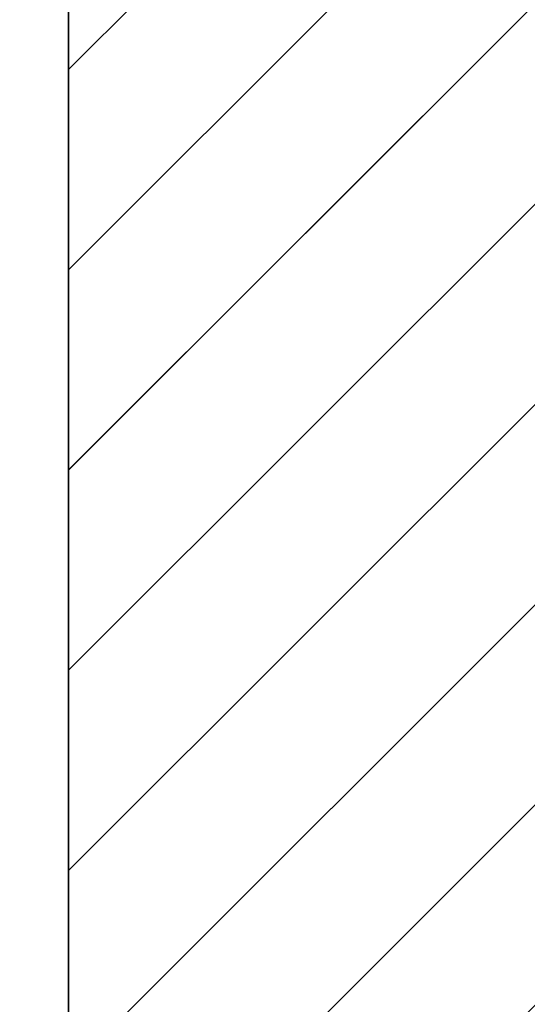
# Model space of a CAD drawing. Extents: x -1222387 to -628387, y 460333 to 1300002.
# Drawn here: x -723501 to -722932, y 481048 to 482152 of the extents above; entities that cross this region are included whole.
import ezdxf

# ---------------------------------------------------------------- set-up
doc = ezdxf.new("R2010")
doc.units = 0
doc.header["$LTSCALE"] = 1000
doc.header["$MEASUREMENT"] = 0
doc.layers.get('0').update_dxf_attribs({"color": 8, "linetype": 'CONTINUOUS'})

msp = doc.modelspace()

# ---------------------------------------------------------------- hatches: boundary and pattern name
h = msp.add_hatch()
h.set_pattern_fill('ANSI31', color=8, scale=100)
h.set_pattern_definition([(45, (-2009661.51, 1349569.85), (-112.253202, 112.253202), [])])
h.paths.add_polyline_path([(-723445.8, 483780.5), (-720465.8, 483780.5), (-720465.8, 479680.5), (-723445.8, 479680.5)])

# ---------------------------------------------------------------- linework, layer by layer
at = {"color": 8}
for p, q in [((-723445.8, 482095.7), (-721760.9, 483780.5)), ((-723445.8, 481871.2), (-721536.4, 483780.5)), ((-723445.8, 481646.7), (-721311.9, 483780.5)), ((-723445.8, 481422.2), (-721087.4, 483780.5)), ((-723445.8, 481197.7), (-720862.9, 483780.5)), ((-723445.8, 480973.1), (-720638.4, 483780.5)), ((-723445.8, 479680.5, 0), (-723445.8, 483780.5, 0)), ((-723445.8, 480748.6), (-720465.8, 483728.6))]:
    msp.add_line(p, q, dxfattribs=at)
at = {"color": 8, "elevation": 0}
for points in [[(-726425.8, 483780.5), (-723445.8, 483780.5), (-723445.8, 479680.5), (-726425.8, 479680.5)], [(-723445.8, 483780.5), (-720465.8, 483780.5), (-720465.8, 479680.5), (-723445.8, 479680.5)], [(-723445.8, 483780.5), (-720465.8, 483780.5), (-720465.8, 479680.5), (-723445.8, 479680.5)]]:
    msp.add_lwpolyline(points, close=True, dxfattribs=at)

doc.saveas('drawing.dxf')
